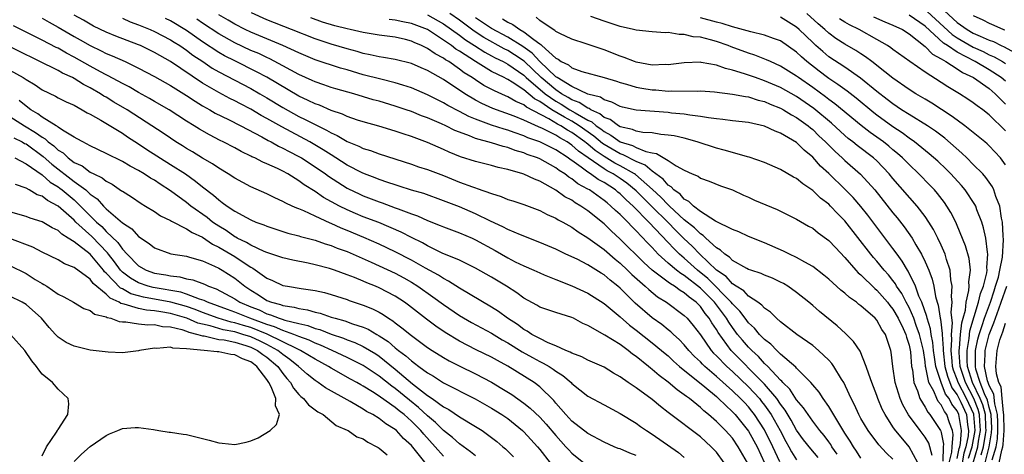
# Model space of a CAD drawing. Units: inches. Extents: x 2592000 to 2595000, y 1484683 to 1485000.
# Drawn here: x 2592546 to 2592669, y 1484766 to 1484820 of the extents above; entities that cross this region are included whole.
import ezdxf

# ---------------------------------------------------------------- set-up
doc = ezdxf.new("R2010")
doc.units = ezdxf.units.IN
doc.header["$MEASUREMENT"] = 0
doc.layers.add('LD25921482_2ft', color=182, linetype='Continuous')

msp = doc.modelspace()

# ---------------------------------------------------------------- linework, layer by layer
at = {"layer": 'LD25921482_2ft'}
for points, elevation in [([(2592660.33, 1484822.33), (2592663, 1484819.88), (2592664.23, 1484819), (2592665, 1484818.55), (2592665.85, 1484818.15), (2592667, 1484817.67), (2592667.5, 1484817.5), (2592668.47, 1484817), (2592668.85, 1484816.85), (2592670.14, 1484816.14)], 11480), ([(2592549, 1484820.43), (2592549.9, 1484819.9), (2592551, 1484819.3), (2592553, 1484818.13), (2592553.73, 1484817.73), (2592555, 1484816.99), (2592556.35, 1484816.35), (2592557, 1484816.01), (2592557.72, 1484815.72), (2592559.35, 1484815), (2592561, 1484814.2), (2592563, 1484813.13), (2592565, 1484812), (2592567, 1484810.76), (2592568.05, 1484810.05), (2592569, 1484809.49), (2592569.88, 1484809), (2592570.58, 1484808.58), (2592572.22, 1484807.78), (2592573.76, 1484807), (2592576.36, 1484805.64), (2592577.18, 1484805.18), (2592577.54, 1484805), (2592578.46, 1484804.46), (2592579, 1484804.23), (2592579.79, 1484803.79), (2592581, 1484803.19), (2592581.32, 1484803), (2592583, 1484801.9), (2592584.3, 1484801), (2592584.7, 1484800.7), (2592587, 1484799.24), (2592587.16, 1484799.16), (2592588.5, 1484798.5), (2592589, 1484798.27), (2592591, 1484797.5), (2592591.38, 1484797.38), (2592593, 1484796.79), (2592593.36, 1484796.64), (2592595, 1484796.03), (2592595.77, 1484795.77), (2592597, 1484795.21), (2592598.59, 1484794.59), (2592599, 1484794.41), (2592601, 1484793.67), (2592602.56, 1484793), (2592603, 1484792.8), (2592605.44, 1484791.44), (2592607, 1484790.53), (2592607.95, 1484790.05), (2592609, 1484789.54), (2592610.27, 1484789), (2592611, 1484788.66), (2592611.56, 1484788.44), (2592613, 1484787.84), (2592615, 1484787.07), (2592617, 1484786.14), (2592619, 1484784.83), (2592621, 1484783.17), (2592622.16, 1484782.16), (2592623, 1484781.54), (2592625, 1484779.96), (2592626.18, 1484779), (2592626.62, 1484778.62), (2592627, 1484778.31), (2592627.66, 1484777.66), (2592628.41, 1484777), (2592631.55, 1484774.45), (2592633, 1484773.24), (2592633.27, 1484773), (2592635, 1484771.36), (2592635.34, 1484771), (2592637, 1484768.95), (2592638.08, 1484767), (2592638.99, 1484765)], 11524), ([(2592640.89, 1484765.11), (2592640.03, 1484767), (2592639, 1484769.1), (2592637.76, 1484771), (2592637.43, 1484771.43), (2592637, 1484771.95), (2592636.49, 1484772.49), (2592636.02, 1484773), (2592635, 1484773.98), (2592633, 1484775.76), (2592631.54, 1484777), (2592631.27, 1484777.27), (2592631, 1484777.56), (2592630.26, 1484778.26), (2592629.57, 1484779), (2592629, 1484779.71), (2592628.37, 1484780.37), (2592627.65, 1484781), (2592627.33, 1484781.33), (2592627, 1484781.57), (2592626.21, 1484782.21), (2592625, 1484783.06), (2592622.9, 1484784.9), (2592621, 1484786.76), (2592620.73, 1484787), (2592619.75, 1484787.75), (2592619, 1484788.43), (2592618.64, 1484788.64), (2592617, 1484789.67), (2592615.64, 1484790.36), (2592614.25, 1484791), (2592613, 1484791.61), (2592611, 1484792.47), (2592608.59, 1484793.41), (2592607, 1484794.08), (2592606.41, 1484794.41), (2592604.88, 1484795.12), (2592603, 1484796.04), (2592601, 1484796.88), (2592599, 1484797.66), (2592596.54, 1484798.54), (2592595, 1484798.99), (2592593.48, 1484799.48), (2592593, 1484799.62), (2592592.09, 1484799.91), (2592591, 1484800.29), (2592590.5, 1484800.5), (2592589.17, 1484801), (2592588.86, 1484801.14), (2592587, 1484802.11), (2592585.61, 1484803), (2592585, 1484803.38), (2592584.02, 1484804.02), (2592582.35, 1484805), (2592578.85, 1484806.85), (2592577, 1484807.92), (2592576.3, 1484808.3), (2592575, 1484809.07), (2592573.72, 1484809.72), (2592573, 1484810.1), (2592572.39, 1484810.4), (2592571, 1484811.15), (2592569, 1484812.33), (2592565, 1484815.01), (2592563, 1484816.15), (2592561.25, 1484817), (2592561, 1484817.1), (2592558.17, 1484818.17), (2592557, 1484818.66), (2592555.42, 1484819.42), (2592555, 1484819.65), (2592554.15, 1484820.15), (2592553, 1484820.8)], 11522), ([(2592559, 1484820.4), (2592559.97, 1484819.97), (2592561, 1484819.59), (2592561.41, 1484819.41), (2592562.45, 1484819), (2592563, 1484818.76), (2592565, 1484817.73), (2592565.44, 1484817.44), (2592566.16, 1484817), (2592567, 1484816.42), (2592567.79, 1484815.79), (2592569.01, 1484815), (2592570.2, 1484814.2), (2592571, 1484813.74), (2592573, 1484812.67), (2592575, 1484811.63), (2592576.13, 1484811), (2592577, 1484810.5), (2592579, 1484809.29), (2592581, 1484808.17), (2592581.79, 1484807.79), (2592583, 1484807.16), (2592584.45, 1484806.45), (2592585, 1484806.12), (2592585.78, 1484805.78), (2592587, 1484805.05), (2592588.46, 1484804.46), (2592589, 1484804.18), (2592589.91, 1484803.91), (2592591, 1484803.5), (2592595, 1484802.21), (2592595.9, 1484801.9), (2592597, 1484801.55), (2592599, 1484800.79), (2592601, 1484799.98), (2592602.62, 1484799.38), (2592603, 1484799.25), (2592603.2, 1484799.2), (2592605, 1484798.54), (2592606.18, 1484798.18), (2592607, 1484797.83), (2592607.64, 1484797.64), (2592609, 1484797.18), (2592611, 1484796.43), (2592611.93, 1484795.93), (2592613, 1484795.47), (2592613.29, 1484795.29), (2592613.86, 1484795), (2592615, 1484794.37), (2592615.78, 1484793.78), (2592617, 1484793.05), (2592619, 1484791.57), (2592620.37, 1484790.37), (2592621, 1484789.87), (2592621.93, 1484789), (2592622.46, 1484788.46), (2592624.14, 1484787), (2592624.58, 1484786.58), (2592625.68, 1484785.68), (2592626.8, 1484785), (2592629, 1484783.36), (2592629.35, 1484783), (2592630.11, 1484782.11), (2592631, 1484780.93), (2592632.33, 1484779), (2592632.64, 1484778.64), (2592633, 1484778.31), (2592634.29, 1484777), (2592635, 1484776.37), (2592637, 1484774.45), (2592638.35, 1484773), (2592638.64, 1484772.64), (2592639, 1484772.18), (2592639.84, 1484771), (2592640.94, 1484769), (2592641.65, 1484767.65), (2592642.02, 1484767), (2592642.36, 1484766.36), (2592643, 1484765.37)], 11520), ([(2592645.67, 1484765.67), (2592644.75, 1484766.75), (2592643.87, 1484767.87), (2592643, 1484769.04), (2592642.31, 1484770.31), (2592641.56, 1484771.56), (2592641, 1484772.28), (2592640.51, 1484773), (2592639, 1484774.78), (2592638.79, 1484775), (2592634.86, 1484779), (2592633.22, 1484781.22), (2592633, 1484781.6), (2592632.44, 1484782.44), (2592632.12, 1484783), (2592631.61, 1484783.61), (2592631, 1484784.47), (2592630.48, 1484785), (2592629.62, 1484785.62), (2592629, 1484786.18), (2592628.47, 1484786.47), (2592627.78, 1484787), (2592627.28, 1484787.28), (2592627, 1484787.51), (2592625, 1484789), (2592623.95, 1484789.95), (2592621, 1484792.88), (2592619.9, 1484793.9), (2592619, 1484794.76), (2592617, 1484796.39), (2592616.12, 1484797), (2592615.41, 1484797.41), (2592615, 1484797.71), (2592614.14, 1484798.14), (2592613, 1484798.97), (2592611, 1484800.1), (2592610.33, 1484800.33), (2592609, 1484800.96), (2592608.87, 1484801), (2592607, 1484801.53), (2592605.81, 1484801.81), (2592605, 1484802.04), (2592603, 1484802.53), (2592601.13, 1484803.13), (2592599.71, 1484803.71), (2592599, 1484804.05), (2592597, 1484804.91), (2592595, 1484805.65), (2592593.99, 1484805.99), (2592593, 1484806.34), (2592590.95, 1484806.95), (2592589, 1484807.48), (2592588.3, 1484807.7), (2592587, 1484808.15), (2592586.43, 1484808.43), (2592585, 1484808.9), (2592583.55, 1484809.55), (2592583, 1484809.73), (2592582.16, 1484810.16), (2592581, 1484810.7), (2592577, 1484813.06), (2592575.73, 1484813.73), (2592573, 1484815.08), (2592571.73, 1484815.73), (2592571, 1484816.15), (2592569, 1484817.46), (2592567, 1484818.89), (2592565, 1484820.08), (2592564.37, 1484820.37)], 11518), ([(2592651, 1484765.55), (2592650.44, 1484766.44), (2592650.08, 1484767), (2592649.67, 1484767.67), (2592649, 1484768.7), (2592648.5, 1484769.5), (2592647, 1484772.01), (2592646.29, 1484773), (2592645.79, 1484773.79), (2592645, 1484774.69), (2592644.75, 1484775), (2592643, 1484776.79), (2592642.91, 1484776.91), (2592641, 1484778.54), (2592640.52, 1484779), (2592639.78, 1484779.78), (2592639, 1484780.35), (2592638.37, 1484781), (2592637.76, 1484781.76), (2592637, 1484782.43), (2592636.57, 1484783), (2592635.91, 1484783.91), (2592635, 1484784.79), (2592634.85, 1484785), (2592631.95, 1484787.95), (2592630.65, 1484789), (2592629, 1484790.49), (2592628.4, 1484791), (2592627.69, 1484791.69), (2592627, 1484792.46), (2592624.59, 1484795), (2592622.62, 1484797), (2592621.76, 1484797.76), (2592621, 1484798.53), (2592620.73, 1484798.73), (2592620.42, 1484799), (2592619, 1484799.91), (2592618.29, 1484800.29), (2592617.32, 1484801), (2592617, 1484801.2), (2592616.15, 1484801.85), (2592615, 1484802.67), (2592614.8, 1484802.8), (2592614.55, 1484803), (2592613, 1484804.02), (2592611, 1484805), (2592609.51, 1484805.51), (2592609, 1484805.75), (2592607.82, 1484806.18), (2592607, 1484806.46), (2592606.57, 1484806.57), (2592605, 1484807.09), (2592603, 1484807.83), (2592602.17, 1484808.17), (2592601, 1484808.79), (2592599.53, 1484809.53), (2592599, 1484809.85), (2592597.25, 1484810.75), (2592597, 1484810.87), (2592595, 1484811.75), (2592593.95, 1484812.05), (2592593, 1484812.36), (2592591.21, 1484812.79), (2592589, 1484813.37), (2592587, 1484813.96), (2592586.18, 1484814.18), (2592583, 1484815.24), (2592581, 1484816.08), (2592579, 1484817.02), (2592575, 1484818.67), (2592574.29, 1484819), (2592573, 1484819.67), (2592572.17, 1484820.17), (2592571, 1484820.82)], 11514), ([(2592655, 1484765.44), (2592654.2, 1484766.2), (2592653.24, 1484767.24), (2592651.89, 1484769), (2592651, 1484770.51), (2592650.73, 1484771), (2592650.2, 1484772.2), (2592649.78, 1484773), (2592649.56, 1484773.56), (2592648.86, 1484775), (2592648.59, 1484775.41), (2592647.63, 1484777), (2592647.37, 1484777.37), (2592647, 1484777.77), (2592645.73, 1484779), (2592645, 1484779.61), (2592643.04, 1484781), (2592641, 1484782.57), (2592640.5, 1484783), (2592639.75, 1484783.75), (2592639, 1484784.25), (2592638.66, 1484784.66), (2592638.18, 1484785), (2592637, 1484785.78), (2592636.42, 1484786.42), (2592635.47, 1484787), (2592635, 1484787.31), (2592634.2, 1484788.2), (2592633, 1484789.02), (2592630.92, 1484791), (2592629.98, 1484791.98), (2592628.96, 1484792.96), (2592627.95, 1484793.95), (2592626.94, 1484795), (2592625, 1484796.9), (2592623, 1484798.91), (2592621.85, 1484799.85), (2592621, 1484800.44), (2592620.15, 1484801), (2592619.4, 1484801.4), (2592619, 1484801.65), (2592617.02, 1484803.02), (2592615.84, 1484803.84), (2592615, 1484804.6), (2592614.41, 1484805), (2592613.49, 1484805.49), (2592613, 1484805.81), (2592611.35, 1484806.65), (2592610.86, 1484806.86), (2592609, 1484807.71), (2592607.81, 1484808.19), (2592605.15, 1484809.15), (2592603.77, 1484809.77), (2592603, 1484810.2), (2592601.65, 1484811), (2592599, 1484812.76), (2592597, 1484813.9), (2592596.22, 1484814.22), (2592595, 1484814.77), (2592593, 1484815.27), (2592591.52, 1484815.52), (2592591, 1484815.59), (2592589.86, 1484815.86), (2592589, 1484816.01), (2592588.24, 1484816.24), (2592587, 1484816.58), (2592585, 1484817.18), (2592583, 1484817.83), (2592580.08, 1484819), (2592577, 1484820.2), (2592575.07, 1484821.07)], 11512), ([(2592658.09, 1484765), (2592657, 1484766.97), (2592655.17, 1484769.17), (2592655, 1484769.46), (2592654.01, 1484771), (2592653.67, 1484771.67), (2592653.12, 1484773), (2592653, 1484773.36), (2592652.36, 1484775), (2592651.98, 1484776.02), (2592651.67, 1484777), (2592650.89, 1484778.89), (2592650.1, 1484780.1), (2592649.09, 1484781.09), (2592648.05, 1484782.05), (2592645.86, 1484783.86), (2592645, 1484784.61), (2592644.53, 1484785), (2592643, 1484786.2), (2592641.89, 1484787), (2592641.34, 1484787.34), (2592641, 1484787.51), (2592639.99, 1484787.99), (2592639, 1484788.38), (2592638.59, 1484788.59), (2592637.29, 1484789), (2592637, 1484789.1), (2592636.79, 1484789.21), (2592635, 1484790.22), (2592634.62, 1484790.62), (2592634.04, 1484791), (2592633.5, 1484791.5), (2592633, 1484791.79), (2592631.68, 1484793), (2592631.34, 1484793.34), (2592631, 1484793.52), (2592630.27, 1484794.27), (2592629, 1484795.29), (2592627.16, 1484797), (2592627.08, 1484797.08), (2592627, 1484797.14), (2592626.1, 1484798.1), (2592625.05, 1484799.05), (2592622.91, 1484800.91), (2592622.78, 1484801), (2592621, 1484802.01), (2592620.36, 1484802.36), (2592619, 1484803.18), (2592617.91, 1484803.91), (2592617, 1484804.7), (2592616.82, 1484804.82), (2592616.62, 1484805), (2592615, 1484806.16), (2592614.45, 1484806.45), (2592613.62, 1484807), (2592613.22, 1484807.22), (2592612.13, 1484807.87), (2592609.33, 1484809.33), (2592609, 1484809.62), (2592608.01, 1484810.01), (2592607, 1484810.62), (2592606.73, 1484810.73), (2592605.34, 1484811.34), (2592604.04, 1484812.04), (2592603, 1484812.71), (2592602.58, 1484813), (2592601.6, 1484813.6), (2592601, 1484814.07), (2592599.65, 1484815), (2592599.24, 1484815.24), (2592599, 1484815.43), (2592597.96, 1484815.96), (2592597, 1484816.65), (2592596.25, 1484817), (2592595.37, 1484817.37), (2592595, 1484817.55), (2592594.26, 1484817.74), (2592593, 1484818.03), (2592591, 1484818.29), (2592589, 1484818.61), (2592587.39, 1484819), (2592587, 1484819.08), (2592585.46, 1484819.46), (2592583.92, 1484819.92), (2592582.46, 1484820.46)], 11510), ([(2592597, 1484820.84), (2592599, 1484819.71), (2592600.02, 1484819), (2592601, 1484818.29), (2592601.73, 1484817.73), (2592602.88, 1484817), (2592604.16, 1484816.16), (2592605, 1484815.73), (2592605.46, 1484815.46), (2592606.43, 1484815), (2592607, 1484814.69), (2592609, 1484813.3), (2592609.32, 1484813), (2592611.67, 1484811), (2592613, 1484810.05), (2592613.68, 1484809.68), (2592614.74, 1484809), (2592615.4, 1484808.6), (2592617, 1484807.69), (2592617.48, 1484807.48), (2592618.02, 1484807), (2592618.6, 1484806.6), (2592619, 1484806.27), (2592619.85, 1484805.85), (2592621, 1484804.99), (2592622.53, 1484804.53), (2592623, 1484804.29), (2592624.22, 1484803.78), (2592625, 1484803.62), (2592625.53, 1484803.53), (2592627, 1484802.66), (2592627.99, 1484802.01), (2592629, 1484801.46), (2592630, 1484801), (2592630.71, 1484800.71), (2592631, 1484800.47), (2592632.1, 1484800.1), (2592633.53, 1484799.53), (2592635, 1484799), (2592636.36, 1484798.36), (2592637, 1484798.09), (2592637.74, 1484797.74), (2592640.56, 1484796.56), (2592643, 1484795.35), (2592644.49, 1484794.49), (2592645, 1484794.22), (2592645.67, 1484793.67), (2592647, 1484792.72), (2592647.82, 1484791.82), (2592649, 1484790.6), (2592650.38, 1484789), (2592650.68, 1484788.68), (2592651, 1484788.41), (2592652.72, 1484786.72), (2592653, 1484786.51), (2592654.31, 1484785), (2592654.61, 1484784.61), (2592655, 1484784.16), (2592655.66, 1484783), (2592656.28, 1484781.72), (2592656.6, 1484781), (2592656.67, 1484780.67), (2592657, 1484779.64), (2592657.17, 1484778.83), (2592657.31, 1484777), (2592657.41, 1484776.59), (2592657.61, 1484775), (2592658.04, 1484773.96), (2592658.35, 1484773), (2592659, 1484771.93), (2592659.32, 1484771.32), (2592659.6, 1484771), (2592660.92, 1484769), (2592660.95, 1484768.95), (2592661, 1484768.76), (2592661.3, 1484767.3), (2592661.27, 1484767), (2592661.2, 1484765.2)], 11506), ([(2592662.01, 1484765), (2592662.33, 1484766.33), (2592662.36, 1484767), (2592662.51, 1484768.51), (2592662.41, 1484769), (2592662.04, 1484769.96), (2592661.72, 1484771), (2592661.4, 1484771.4), (2592661, 1484772.23), (2592660.64, 1484772.64), (2592660.45, 1484773), (2592660.07, 1484773.93), (2592659.48, 1484775), (2592659.11, 1484776.89), (2592659.07, 1484777), (2592659, 1484777.59), (2592658.78, 1484779), (2592658.31, 1484781), (2592657.89, 1484782.11), (2592657.59, 1484783), (2592657, 1484784.34), (2592656.64, 1484785), (2592656.09, 1484786.09), (2592655.45, 1484787), (2592655.3, 1484787.3), (2592655, 1484787.7), (2592654.42, 1484788.42), (2592653.91, 1484789), (2592653, 1484790.13), (2592652.58, 1484790.59), (2592652.25, 1484791), (2592649, 1484795.14), (2592648.07, 1484796.07), (2592647.21, 1484797), (2592647, 1484797.21), (2592645.98, 1484797.98), (2592645, 1484798.94), (2592643.75, 1484799.75), (2592643, 1484800.42), (2592642.6, 1484800.6), (2592641, 1484801.56), (2592639, 1484802.43), (2592637.08, 1484803.08), (2592636.88, 1484803.12), (2592635, 1484803.65), (2592633.97, 1484803.97), (2592633, 1484804.2), (2592630.61, 1484805), (2592629, 1484805.44), (2592627.73, 1484805.73), (2592627, 1484805.84), (2592626.09, 1484805.91), (2592625, 1484806.11), (2592623.82, 1484806.18), (2592623, 1484806.34), (2592622.54, 1484806.54), (2592621, 1484806.88), (2592620.79, 1484807), (2592619.78, 1484807.78), (2592619, 1484808.05), (2592618.5, 1484808.5), (2592617.35, 1484809), (2592617.15, 1484809.15), (2592617, 1484809.18), (2592615.92, 1484809.92), (2592615, 1484810.25), (2592614.54, 1484810.54), (2592613.71, 1484811), (2592613, 1484811.47), (2592611.18, 1484813), (2592609.04, 1484815.04), (2592607.86, 1484815.86), (2592607, 1484816.38), (2592606.58, 1484816.58), (2592604.02, 1484818.02), (2592602.81, 1484818.81), (2592601, 1484820.15), (2592599.8, 1484821)], 11504), ([(2592663, 1484765.52), (2592663.24, 1484766.76), (2592663.32, 1484767), (2592663.39, 1484767.39), (2592663.52, 1484769), (2592663.23, 1484770.77), (2592663.21, 1484771), (2592663, 1484771.45), (2592662.31, 1484772.31), (2592661.98, 1484773), (2592661.56, 1484773.56), (2592661, 1484775), (2592660.34, 1484777), (2592660.16, 1484778.16), (2592660.06, 1484779), (2592659.97, 1484779.98), (2592659.77, 1484781), (2592659.69, 1484781.69), (2592659.25, 1484783), (2592659.22, 1484783.22), (2592658.58, 1484785), (2592658.23, 1484785.77), (2592657.8, 1484787), (2592656.88, 1484788.88), (2592656.79, 1484789), (2592656.14, 1484790.14), (2592655.5, 1484791), (2592655, 1484791.7), (2592651.85, 1484795.86), (2592651, 1484796.93), (2592650.04, 1484798.04), (2592649.06, 1484799.06), (2592647, 1484801.06), (2592645.98, 1484801.98), (2592645, 1484803.1), (2592643.95, 1484803.95), (2592643, 1484804.92), (2592641, 1484806.08), (2592640.32, 1484806.32), (2592639, 1484806.94), (2592637, 1484807.4), (2592635, 1484807.63), (2592633.79, 1484807.79), (2592633, 1484807.86), (2592632.03, 1484807.97), (2592631, 1484808.17), (2592629.69, 1484808.31), (2592629, 1484808.44), (2592627.42, 1484808.58), (2592627, 1484808.64), (2592623, 1484808.95), (2592621.32, 1484809.32), (2592621, 1484809.4), (2592619.96, 1484809.96), (2592619, 1484810.22), (2592618.55, 1484810.55), (2592617, 1484810.95), (2592615, 1484811.89), (2592613.15, 1484813), (2592613.07, 1484813.07), (2592613, 1484813.1), (2592611, 1484815), (2592610.06, 1484816.06), (2592608.89, 1484816.89), (2592607, 1484818.05), (2592605, 1484819.13), (2592603, 1484820.46)], 11502), ([(2592606.34, 1484820.34), (2592607, 1484819.9), (2592607.64, 1484819.64), (2592608.52, 1484819), (2592609, 1484818.73), (2592610.26, 1484817.74), (2592611, 1484817.22), (2592611.14, 1484817.14), (2592611.27, 1484817), (2592613, 1484815.41), (2592613.29, 1484815.29), (2592613.66, 1484815), (2592614.58, 1484814.58), (2592615, 1484814.21), (2592616.25, 1484813.75), (2592619, 1484813.01), (2592620.56, 1484812.56), (2592621, 1484812.41), (2592621.81, 1484812.19), (2592623, 1484811.83), (2592623.7, 1484811.7), (2592625, 1484811.48), (2592625.46, 1484811.46), (2592627, 1484811.33), (2592627.36, 1484811.36), (2592630.67, 1484811.33), (2592631, 1484811.35), (2592632.76, 1484811.24), (2592635, 1484810.96), (2592636.63, 1484810.63), (2592637, 1484810.59), (2592638.2, 1484810.2), (2592639, 1484810.02), (2592639.7, 1484809.7), (2592641, 1484809.2), (2592641.37, 1484809), (2592642.37, 1484808.37), (2592643, 1484808.04), (2592644.42, 1484807), (2592644.73, 1484806.73), (2592645, 1484806.52), (2592645.76, 1484805.76), (2592646.59, 1484805), (2592647.78, 1484803.78), (2592648.67, 1484803), (2592649, 1484802.68), (2592650.97, 1484800.97), (2592652.73, 1484799), (2592655, 1484796.16), (2592655.53, 1484795.53), (2592656.41, 1484794.41), (2592657.37, 1484793), (2592657.85, 1484792.15), (2592658.55, 1484791), (2592659, 1484790.06), (2592659.45, 1484789), (2592659.89, 1484787.89), (2592660.08, 1484787), (2592660.3, 1484785.7), (2592660.51, 1484785), (2592660.64, 1484784.64), (2592660.87, 1484783), (2592660.9, 1484782.9), (2592661.12, 1484781.12), (2592661.11, 1484781), (2592661.25, 1484779.25), (2592661.23, 1484779), (2592661.47, 1484777), (2592661.77, 1484775.77), (2592662.34, 1484774.34), (2592663, 1484773.45), (2592663.44, 1484772.56), (2592664.15, 1484771), (2592664.28, 1484769.72), (2592664.4, 1484769), (2592664.35, 1484768.35), (2592664.08, 1484767), (2592663.82, 1484766.18), (2592663.6, 1484765)], 11500), ([(2592664.41, 1484765.59), (2592664.85, 1484767), (2592665.22, 1484769), (2592665.07, 1484771), (2592665.06, 1484771.06), (2592664.15, 1484773), (2592663.13, 1484775), (2592663, 1484775.39), (2592662.55, 1484776.55), (2592662.43, 1484777), (2592662.36, 1484777.64), (2592662.24, 1484779), (2592662.34, 1484780.34), (2592662.28, 1484781), (2592662.43, 1484782.43), (2592662.26, 1484783.74), (2592662.39, 1484785), (2592662.3, 1484785.7), (2592662.37, 1484787), (2592662.2, 1484787.8), (2592662.11, 1484789), (2592661.67, 1484790.33), (2592661.48, 1484791), (2592661, 1484792.12), (2592660.59, 1484793), (2592660.06, 1484794.06), (2592659.47, 1484795), (2592659, 1484795.7), (2592658.01, 1484797), (2592655, 1484800.43), (2592654.54, 1484801), (2592653, 1484802.62), (2592652.59, 1484803), (2592650.55, 1484804.55), (2592650.01, 1484805), (2592649.43, 1484805.43), (2592649, 1484805.79), (2592647.32, 1484807.32), (2592645.14, 1484809.14), (2592643, 1484810.63), (2592641, 1484811.76), (2592639, 1484812.62), (2592637.86, 1484813), (2592636.52, 1484813.48), (2592635, 1484813.94), (2592634.13, 1484814.13), (2592633, 1484814.54), (2592631.1, 1484814.9), (2592631, 1484814.91), (2592629, 1484814.85), (2592627, 1484814.6), (2592626.62, 1484814.62), (2592625, 1484814.57), (2592623, 1484814.93), (2592622.78, 1484815), (2592621.51, 1484815.51), (2592621, 1484815.68), (2592619, 1484816.48), (2592616.77, 1484817.23), (2592615, 1484817.78), (2592613.5, 1484818.5), (2592613, 1484818.76), (2592612.89, 1484818.89), (2592612.67, 1484819), (2592611, 1484820.11), (2592610.53, 1484820.53)], 11498), ([(2592664.99, 1484765), (2592665.57, 1484767), (2592665.67, 1484767.67), (2592665.9, 1484769), (2592665.82, 1484770.18), (2592665.79, 1484771), (2592665.63, 1484771.63), (2592665.07, 1484773), (2592664.02, 1484775), (2592663.38, 1484777), (2592663.24, 1484778.76), (2592663.24, 1484779), (2592663.3, 1484779.3), (2592663.43, 1484781), (2592663.57, 1484782.43), (2592663.74, 1484783), (2592664.02, 1484784.02), (2592664.11, 1484785), (2592664.46, 1484786.46), (2592664.49, 1484787), (2592664.46, 1484787.54), (2592664.65, 1484789), (2592664.47, 1484790.47), (2592664.03, 1484792.03), (2592663, 1484794.57), (2592662.81, 1484795), (2592662.21, 1484796.21), (2592661.72, 1484797), (2592661.42, 1484797.42), (2592660.56, 1484798.56), (2592660.17, 1484799), (2592659.6, 1484799.6), (2592658.23, 1484801), (2592657, 1484802.16), (2592656.19, 1484803), (2592655.56, 1484803.56), (2592655, 1484804.01), (2592654.47, 1484804.47), (2592653.81, 1484805), (2592653, 1484805.59), (2592652.17, 1484806.17), (2592651.05, 1484807.05), (2592647.75, 1484809.75), (2592647, 1484810.27), (2592646.6, 1484810.6), (2592645, 1484811.76), (2592643.24, 1484813), (2592643, 1484813.19), (2592641, 1484814.45), (2592639.73, 1484815), (2592639.24, 1484815.24), (2592637.8, 1484815.8), (2592637, 1484816.04), (2592634.84, 1484816.84), (2592634.45, 1484817), (2592633, 1484817.51), (2592632.27, 1484817.73), (2592631, 1484818.04), (2592630.1, 1484818.1), (2592629, 1484818.39), (2592628.37, 1484818.37), (2592627, 1484818.62), (2592626.6, 1484818.6), (2592625, 1484818.72), (2592623, 1484818.91), (2592622.66, 1484819), (2592621, 1484819.36), (2592619, 1484820.02), (2592617.37, 1484820.63)], 11496), ([(2592665.99, 1484765.99), (2592666.28, 1484767), (2592666.51, 1484768.51), (2592666.59, 1484769), (2592666.56, 1484769.44), (2592666.51, 1484771), (2592666.21, 1484772.21), (2592665.88, 1484773), (2592664.91, 1484775), (2592664.3, 1484777), (2592664.24, 1484777.76), (2592664.23, 1484779), (2592664.5, 1484780.5), (2592664.58, 1484781.42), (2592665.67, 1484785), (2592665.91, 1484786.09), (2592666.27, 1484787), (2592666.68, 1484788.68), (2592666.72, 1484789), (2592666.68, 1484789.32), (2592666.83, 1484791), (2592666.77, 1484791.23), (2592666.56, 1484793), (2592666.29, 1484794.29), (2592666.05, 1484795), (2592665.46, 1484796.54), (2592665.3, 1484797), (2592665.2, 1484797.2), (2592664, 1484799), (2592663.54, 1484799.54), (2592662.21, 1484801), (2592661.61, 1484801.61), (2592660.58, 1484802.58), (2592659.52, 1484803.52), (2592657.68, 1484805), (2592657, 1484805.47), (2592656.13, 1484806.13), (2592655, 1484806.86), (2592653, 1484808.33), (2592652.62, 1484808.62), (2592650.43, 1484810.43), (2592649.31, 1484811.31), (2592649, 1484811.51), (2592648.14, 1484812.14), (2592647, 1484812.88), (2592646.83, 1484813), (2592645.79, 1484813.79), (2592644.28, 1484815), (2592643.59, 1484815.59), (2592643, 1484816.18), (2592641, 1484817.57), (2592640.12, 1484817.88), (2592639, 1484818.31), (2592637.31, 1484818.69), (2592636.84, 1484818.84), (2592635, 1484819.32), (2592633.74, 1484819.74), (2592633, 1484819.91), (2592631, 1484820.45)], 11494), ([(2592666.48, 1484765), (2592667, 1484767), (2592667.29, 1484768.71), (2592667.31, 1484769.31), (2592667.24, 1484771), (2592667, 1484771.9), (2592666.78, 1484772.78), (2592666.41, 1484773.59), (2592665.88, 1484775), (2592665.34, 1484776.66), (2592665.26, 1484777), (2592665.28, 1484777.28), (2592665.27, 1484779), (2592665.58, 1484780.42), (2592665.73, 1484781), (2592666.11, 1484782.11), (2592666.38, 1484783), (2592667.13, 1484785), (2592667.59, 1484786.41), (2592667.79, 1484787), (2592668.13, 1484788.13), (2592668.32, 1484789), (2592668.64, 1484790.64), (2592668.78, 1484792.78), (2592668.72, 1484793.28), (2592668.63, 1484795), (2592668.52, 1484795.48), (2592668.29, 1484797), (2592667.83, 1484798.17), (2592667.57, 1484799), (2592667.4, 1484799.4), (2592667, 1484799.98), (2592666.57, 1484800.57), (2592666.18, 1484801), (2592665, 1484802.19), (2592664.2, 1484803), (2592663.59, 1484803.59), (2592661.44, 1484805.44), (2592660.31, 1484806.31), (2592659.29, 1484807), (2592657, 1484808.41), (2592656.08, 1484809), (2592655, 1484809.72), (2592654.29, 1484810.29), (2592653, 1484811.27), (2592650.95, 1484812.95), (2592649, 1484814.29), (2592647, 1484815.61), (2592646.24, 1484816.24), (2592645.39, 1484817), (2592645, 1484817.36), (2592643.31, 1484819), (2592643, 1484819.28), (2592641, 1484820.55)], 11492), ([(2592669, 1484802.14), (2592668.38, 1484803), (2592667, 1484804.5), (2592666.74, 1484804.75), (2592666.44, 1484805), (2592663.94, 1484807), (2592663, 1484807.69), (2592662.26, 1484808.26), (2592659.82, 1484809.82), (2592659, 1484810.3), (2592657.83, 1484811), (2592657, 1484811.54), (2592655, 1484812.93), (2592653, 1484814.5), (2592652.73, 1484814.73), (2592652.35, 1484815), (2592651.59, 1484815.59), (2592651, 1484815.96), (2592650.38, 1484816.38), (2592649, 1484817.18), (2592647.89, 1484817.89), (2592647, 1484818.53), (2592646.49, 1484819), (2592645.69, 1484819.69), (2592644.25, 1484821)], 11490), ([(2592669, 1484806.38), (2592667, 1484808.36), (2592666.18, 1484809), (2592665.49, 1484809.49), (2592665, 1484809.88), (2592664.33, 1484810.33), (2592663.3, 1484811), (2592661.85, 1484811.85), (2592661, 1484812.41), (2592659, 1484813.67), (2592657.1, 1484815), (2592655, 1484816.52), (2592654.73, 1484816.73), (2592654.32, 1484817), (2592653, 1484817.76), (2592650.79, 1484819), (2592649.6, 1484819.6), (2592649, 1484819.93), (2592648.34, 1484820.34)], 11488), ([(2592652.59, 1484820.59), (2592653.97, 1484819.97), (2592655, 1484819.55), (2592656.17, 1484819), (2592657, 1484818.47), (2592659, 1484816.88), (2592659.93, 1484815.93), (2592661, 1484815.36), (2592661.6, 1484815), (2592663, 1484814.09), (2592663.64, 1484813.64), (2592665.03, 1484813), (2592667, 1484811.65), (2592667.74, 1484811), (2592668.34, 1484810.34), (2592669, 1484809.71)], 11486), ([(2592669, 1484812.55), (2592668.49, 1484813), (2592667, 1484813.99), (2592665.23, 1484815), (2592663, 1484816.18), (2592661.79, 1484817), (2592661.31, 1484817.31), (2592659, 1484819.4), (2592657, 1484820.8)], 11484), ([(2592659.24, 1484821.24), (2592662.37, 1484818.37), (2592663, 1484817.97), (2592665, 1484816.8), (2592666.24, 1484816.24), (2592667, 1484815.86), (2592667.61, 1484815.61), (2592668.64, 1484815), (2592669, 1484814.77)], 11482), ([(2592665, 1484820.73), (2592666.21, 1484820.21), (2592667, 1484819.79), (2592667.56, 1484819.56), (2592668.76, 1484819), (2592668.94, 1484818.94)], 11478), ([(2592636.89, 1484765), (2592635.73, 1484767), (2592635, 1484768.05), (2592634.15, 1484769), (2592633, 1484770.16), (2592632.03, 1484771), (2592631.45, 1484771.45), (2592631, 1484771.88), (2592629.63, 1484773), (2592629.26, 1484773.26), (2592629, 1484773.48), (2592628.1, 1484774.1), (2592627, 1484775.04), (2592625.87, 1484775.87), (2592625, 1484776.64), (2592624.79, 1484776.79), (2592624.55, 1484777), (2592623, 1484778.25), (2592622.55, 1484778.55), (2592622.01, 1484779), (2592621, 1484779.73), (2592619.09, 1484780.91), (2592617, 1484782.09), (2592616.36, 1484782.36), (2592615.21, 1484783), (2592615, 1484783.1), (2592613, 1484783.72), (2592611, 1484784.37), (2592610.62, 1484784.62), (2592609, 1484785.5), (2592608.16, 1484786.16), (2592606.84, 1484787), (2592605, 1484788.13), (2592603, 1484789.27), (2592601, 1484790.23), (2592598.86, 1484791.14), (2592597, 1484792.04), (2592596.4, 1484792.4), (2592595, 1484793.08), (2592593.75, 1484793.75), (2592590.93, 1484794.93), (2592589, 1484795.66), (2592588.06, 1484796.06), (2592587, 1484796.52), (2592586.04, 1484797), (2592584.07, 1484798.07), (2592583, 1484798.8), (2592581.65, 1484799.65), (2592581, 1484800.14), (2592579.6, 1484801), (2592579, 1484801.33), (2592578.33, 1484801.67), (2592577, 1484802.27), (2592576.48, 1484802.48), (2592575.49, 1484803), (2592575.14, 1484803.14), (2592575, 1484803.23), (2592573.8, 1484803.8), (2592573, 1484804.24), (2592571.56, 1484805), (2592571.18, 1484805.18), (2592569.86, 1484805.86), (2592568.59, 1484806.59), (2592567.96, 1484807), (2592567, 1484807.59), (2592564.82, 1484809), (2592563, 1484810.03), (2592562.39, 1484810.39), (2592561, 1484811.14), (2592559.84, 1484811.84), (2592559, 1484812.27), (2592557.24, 1484813.24), (2592557, 1484813.34), (2592556.27, 1484813.72), (2592555, 1484814.42), (2592553, 1484815.57), (2592552.05, 1484816.05), (2592551, 1484816.66), (2592550.76, 1484816.76), (2592549, 1484817.69), (2592548.11, 1484818.11), (2592545.45, 1484819.45)], 11526), ([(2592648.05, 1484766.05), (2592647.4, 1484767), (2592647.26, 1484767.26), (2592647, 1484767.62), (2592646.41, 1484768.41), (2592645.9, 1484769), (2592645, 1484770.18), (2592644.42, 1484771), (2592643.86, 1484771.86), (2592643, 1484772.83), (2592642.16, 1484774.15), (2592641.29, 1484775), (2592641.17, 1484775.17), (2592641, 1484775.3), (2592639.39, 1484777), (2592639, 1484777.37), (2592638.24, 1484778.24), (2592637.41, 1484779), (2592637, 1484779.42), (2592636.26, 1484780.26), (2592635.64, 1484781), (2592635, 1484781.85), (2592634.53, 1484782.52), (2592634.26, 1484783), (2592632.76, 1484785), (2592631, 1484786.77), (2592629, 1484788.33), (2592628.57, 1484788.57), (2592628.04, 1484789), (2592627, 1484789.88), (2592625.75, 1484791), (2592625, 1484791.81), (2592624.41, 1484792.41), (2592623, 1484793.92), (2592622.45, 1484794.45), (2592621.95, 1484795), (2592621, 1484795.96), (2592620.44, 1484796.44), (2592619.87, 1484797), (2592619.38, 1484797.38), (2592619, 1484797.7), (2592617.18, 1484799), (2592617, 1484799.11), (2592615.76, 1484799.76), (2592615, 1484800.37), (2592614.6, 1484800.6), (2592614.1, 1484801), (2592613.43, 1484801.43), (2592613, 1484801.77), (2592611, 1484802.88), (2592610.72, 1484803), (2592609.43, 1484803.43), (2592609, 1484803.61), (2592607.92, 1484803.92), (2592607, 1484804.29), (2592606.42, 1484804.42), (2592605, 1484804.89), (2592603, 1484805.43), (2592602.24, 1484805.76), (2592601, 1484806.2), (2592600.43, 1484806.43), (2592599.28, 1484807), (2592598.77, 1484807.23), (2592597, 1484807.97), (2592596.25, 1484808.25), (2592595, 1484808.78), (2592594.37, 1484809), (2592593, 1484809.46), (2592592.34, 1484809.66), (2592591, 1484810.05), (2592590.25, 1484810.25), (2592587.83, 1484811), (2592585.61, 1484811.61), (2592585, 1484811.79), (2592584.11, 1484812.11), (2592583, 1484812.47), (2592582.64, 1484812.64), (2592581, 1484813.39), (2592579, 1484814.49), (2592577.36, 1484815.36), (2592577, 1484815.51), (2592575.99, 1484815.99), (2592575, 1484816.4), (2592573, 1484817.34), (2592571, 1484818.45), (2592569, 1484819.77), (2592568.27, 1484820.27)], 11516), ([(2592659.89, 1484765.89), (2592659.45, 1484767.45), (2592659, 1484768.18), (2592658.37, 1484769), (2592656.95, 1484770.95), (2592656.23, 1484772.23), (2592655.9, 1484773), (2592655.28, 1484775), (2592654.97, 1484777), (2592654.79, 1484778.79), (2592654.74, 1484779), (2592654.07, 1484781), (2592653.62, 1484781.62), (2592653, 1484782.75), (2592652.77, 1484783), (2592651, 1484784.56), (2592650.74, 1484784.74), (2592650.45, 1484785), (2592649.59, 1484785.59), (2592649, 1484786.15), (2592648.51, 1484786.51), (2592647, 1484787.9), (2592646.39, 1484788.39), (2592645, 1484789.45), (2592644.02, 1484789.98), (2592643, 1484790.58), (2592642.1, 1484791), (2592641.37, 1484791.37), (2592639, 1484792.39), (2592637, 1484793.18), (2592635.78, 1484793.78), (2592635, 1484794.06), (2592632.87, 1484795.13), (2592631, 1484796.33), (2592630.13, 1484797), (2592629.58, 1484797.58), (2592629, 1484797.86), (2592628.47, 1484798.47), (2592627.71, 1484799), (2592627.38, 1484799.38), (2592627, 1484799.6), (2592626.36, 1484800.36), (2592625, 1484801.33), (2592624.11, 1484802.11), (2592623, 1484802.54), (2592621.38, 1484803.38), (2592621, 1484803.49), (2592619, 1484804.67), (2592618.8, 1484804.8), (2592617.72, 1484805.72), (2592615.9, 1484807), (2592615, 1484807.56), (2592614.06, 1484808.06), (2592612.51, 1484809), (2592611, 1484810.02), (2592610.35, 1484810.35), (2592609, 1484811.49), (2592607.57, 1484812.43), (2592607, 1484812.77), (2592606.84, 1484812.84), (2592606.57, 1484813), (2592605, 1484813.78), (2592603, 1484815), (2592601, 1484816.3), (2592600.56, 1484816.56), (2592599.99, 1484817), (2592599, 1484817.69), (2592597, 1484819), (2592595, 1484819.76), (2592593.96, 1484819.96), (2592593, 1484820.17), (2592592.24, 1484820.24)], 11508), ([(2592633.98, 1484765), (2592633, 1484766.3), (2592632.34, 1484767), (2592631, 1484768.21), (2592627.15, 1484771.15), (2592627, 1484771.28), (2592626.02, 1484772.02), (2592625, 1484772.89), (2592623, 1484774.34), (2592622.02, 1484775), (2592621, 1484775.72), (2592620.18, 1484776.18), (2592619, 1484776.92), (2592617, 1484777.79), (2592616.22, 1484778.22), (2592615, 1484778.65), (2592614.79, 1484778.79), (2592614.24, 1484779), (2592613, 1484779.58), (2592612.05, 1484779.95), (2592611, 1484780.47), (2592610.01, 1484781), (2592609.41, 1484781.41), (2592609, 1484781.61), (2592608.21, 1484782.21), (2592606.99, 1484783), (2592605.86, 1484783.86), (2592605, 1484784.4), (2592601, 1484786.75), (2592599.64, 1484787.64), (2592599, 1484787.95), (2592598.37, 1484788.37), (2592596.76, 1484789.24), (2592595, 1484790.24), (2592593, 1484791.3), (2592591, 1484792.25), (2592589.09, 1484793.09), (2592587, 1484793.95), (2592586.24, 1484794.24), (2592585, 1484794.82), (2592584.87, 1484794.87), (2592583, 1484795.72), (2592581.62, 1484796.38), (2592581, 1484796.63), (2592580.72, 1484796.72), (2592580.14, 1484797), (2592579.35, 1484797.35), (2592579, 1484797.58), (2592578, 1484798), (2592577, 1484798.5), (2592575, 1484799.39), (2592573, 1484800.47), (2592572.19, 1484801), (2592571, 1484801.71), (2592570.24, 1484802.24), (2592569, 1484802.95), (2592567.74, 1484803.74), (2592567, 1484804.17), (2592566.5, 1484804.5), (2592565.67, 1484805), (2592565, 1484805.44), (2592564.08, 1484806.08), (2592562.68, 1484807), (2592560.44, 1484808.44), (2592559.59, 1484809), (2592557.95, 1484809.95), (2592557, 1484810.55), (2592556.7, 1484810.7), (2592556.27, 1484811), (2592555, 1484811.73), (2592554.15, 1484812.15), (2592553, 1484812.9), (2592552.81, 1484813), (2592551.56, 1484813.56), (2592551, 1484813.89), (2592543.54, 1484817.54)], 11528), ([(2592545, 1484813.93), (2592546.66, 1484813), (2592547, 1484812.78), (2592548.12, 1484812.12), (2592549, 1484811.49), (2592550.68, 1484810.68), (2592551, 1484810.5), (2592551.99, 1484809.99), (2592553, 1484809.55), (2592554.01, 1484809), (2592554.63, 1484808.63), (2592555, 1484808.44), (2592556.3, 1484807.7), (2592559, 1484806.06), (2592559.63, 1484805.63), (2592561, 1484804.75), (2592562.05, 1484804.05), (2592565, 1484802.19), (2592566.85, 1484801), (2592568.11, 1484800.11), (2592569, 1484799.37), (2592570.36, 1484798.36), (2592571, 1484797.75), (2592571.45, 1484797.45), (2592572.04, 1484797), (2592573, 1484796.35), (2592574.45, 1484795.55), (2592575, 1484795.27), (2592575.62, 1484795), (2592576.64, 1484794.64), (2592577, 1484794.48), (2592579.62, 1484793.62), (2592581, 1484793.27), (2592581.2, 1484793.2), (2592583, 1484792.73), (2592584.27, 1484792.27), (2592585, 1484792.07), (2592585.75, 1484791.75), (2592587, 1484791.32), (2592589.98, 1484790.02), (2592593, 1484788.61), (2592594.05, 1484788.05), (2592595, 1484787.5), (2592595.81, 1484787), (2592597.69, 1484785.69), (2592599, 1484784.72), (2592601, 1484783.35), (2592602.49, 1484782.49), (2592605, 1484781.13), (2592606.32, 1484780.32), (2592607, 1484779.95), (2592608.82, 1484778.82), (2592610.1, 1484778.1), (2592611, 1484777.63), (2592611.43, 1484777.43), (2592612.15, 1484777), (2592612.67, 1484776.67), (2592613, 1484776.42), (2592613.87, 1484775.87), (2592614.89, 1484775), (2592615, 1484774.88), (2592617, 1484773.29), (2592619, 1484772.2), (2592621, 1484771.12), (2592623, 1484769.92), (2592623.53, 1484769.53), (2592624.31, 1484769), (2592625, 1484768.57), (2592628.27, 1484766.27), (2592629, 1484765.66)], 11530), ([(2592623, 1484765.9), (2592622.21, 1484766.21), (2592621, 1484766.72), (2592620.78, 1484766.78), (2592620.26, 1484767), (2592619, 1484767.58), (2592617, 1484768.65), (2592615, 1484770.19), (2592614.25, 1484771), (2592613, 1484772.44), (2592612.75, 1484772.75), (2592611, 1484774.48), (2592610.31, 1484775), (2592607, 1484777.05), (2592605.73, 1484777.73), (2592605, 1484778.16), (2592603.09, 1484779.09), (2592601, 1484780.15), (2592599.22, 1484781.22), (2592598.03, 1484782.03), (2592596.89, 1484782.89), (2592594.64, 1484784.64), (2592594.15, 1484785), (2592593, 1484785.76), (2592591, 1484786.81), (2592590.55, 1484787), (2592589.44, 1484787.44), (2592589, 1484787.64), (2592587.9, 1484788.1), (2592587, 1484788.44), (2592585.43, 1484789), (2592584.79, 1484789.21), (2592583, 1484789.67), (2592582.13, 1484789.87), (2592580.24, 1484790.24), (2592579, 1484790.52), (2592577.64, 1484791), (2592577, 1484791.21), (2592576.65, 1484791.35), (2592575, 1484792.13), (2592574.47, 1484792.47), (2592573.31, 1484793), (2592573.12, 1484793.12), (2592573, 1484793.17), (2592571.93, 1484793.93), (2592571, 1484794.47), (2592570.68, 1484794.68), (2592570.22, 1484795), (2592569.56, 1484795.56), (2592567.53, 1484797), (2592567, 1484797.43), (2592565, 1484798.89), (2592563.71, 1484799.71), (2592563, 1484800.2), (2592562.49, 1484800.49), (2592561.72, 1484801), (2592561, 1484801.42), (2592559.96, 1484801.96), (2592559, 1484802.54), (2592557, 1484803.55), (2592555, 1484804.5), (2592554.06, 1484805), (2592553.39, 1484805.39), (2592553, 1484805.6), (2592551.55, 1484806.45), (2592551, 1484806.83), (2592550.91, 1484806.91), (2592550.74, 1484807), (2592549, 1484808.08), (2592548.49, 1484808.49), (2592547.61, 1484809), (2592547, 1484809.46), (2592546.15, 1484810.15)], 11532), ([(2592545, 1484808.14), (2592546.82, 1484807), (2592548.18, 1484806.18), (2592549, 1484805.56), (2592549.37, 1484805.37), (2592549.76, 1484805), (2592550.48, 1484804.48), (2592551, 1484803.97), (2592551.61, 1484803.61), (2592552.25, 1484803), (2592553, 1484802.44), (2592553.99, 1484801.99), (2592555, 1484801.23), (2592555.44, 1484801), (2592556.5, 1484800.5), (2592557, 1484800.08), (2592557.72, 1484799.72), (2592558.91, 1484798.91), (2592559, 1484798.84), (2592560.13, 1484798.13), (2592561.33, 1484797.33), (2592561.88, 1484797), (2592563, 1484796.3), (2592563.77, 1484795.77), (2592565, 1484795.18), (2592565.11, 1484795.11), (2592567, 1484794.17), (2592567.69, 1484793.69), (2592569, 1484793.1), (2592570.24, 1484792.24), (2592571, 1484791.88), (2592573, 1484790.69), (2592573.93, 1484790.07), (2592575, 1484789.39), (2592575.26, 1484789.26), (2592577, 1484788.02), (2592577.72, 1484787.72), (2592579, 1484787.11), (2592579.58, 1484787), (2592581.28, 1484786.72), (2592583, 1484786.47), (2592584.2, 1484786.2), (2592585, 1484785.98), (2592587, 1484785.34), (2592587.24, 1484785.24), (2592589, 1484784.66), (2592590.18, 1484784.18), (2592591, 1484783.75), (2592591.48, 1484783.48), (2592592.17, 1484783), (2592592.7, 1484782.7), (2592593, 1484782.44), (2592593.83, 1484781.83), (2592595, 1484780.85), (2592597, 1484779.38), (2592597.58, 1484779), (2592599, 1484778.12), (2592599.71, 1484777.71), (2592601.03, 1484777.03), (2592603, 1484776.08), (2592605, 1484775.03), (2592606.27, 1484774.27), (2592607.5, 1484773.5), (2592609, 1484772.43), (2592609.81, 1484771.81), (2592611, 1484770.67), (2592611.8, 1484769.8), (2592613, 1484768.38), (2592614.25, 1484767), (2592614.6, 1484766.6), (2592615, 1484766.18), (2592616.5, 1484765)], 11534), ([(2592545.49, 1484805.49), (2592546.5, 1484805), (2592546.81, 1484804.81), (2592547, 1484804.73), (2592549.15, 1484803.15), (2592550.2, 1484802.2), (2592553, 1484800.07), (2592554.45, 1484799), (2592555, 1484798.48), (2592555.88, 1484797.88), (2592556.65, 1484797), (2592557, 1484796.66), (2592559, 1484794.92), (2592560.17, 1484794.17), (2592561, 1484793.2), (2592562.33, 1484792.33), (2592563, 1484791.8), (2592565.05, 1484791.05), (2592567, 1484790.73), (2592567.36, 1484790.64), (2592569, 1484790.16), (2592570.48, 1484789.52), (2592571, 1484789.26), (2592571.44, 1484789), (2592573, 1484788), (2592574.24, 1484787), (2592575, 1484786.5), (2592575.94, 1484785.94), (2592577, 1484785.24), (2592577.57, 1484785), (2592578.71, 1484784.71), (2592579, 1484784.58), (2592580.4, 1484784.4), (2592581, 1484784.21), (2592582.07, 1484784.07), (2592583, 1484783.78), (2592583.65, 1484783.65), (2592585, 1484783.16), (2592585.51, 1484783), (2592586.7, 1484782.7), (2592587.67, 1484782.33), (2592589, 1484781.9), (2592589.64, 1484781.64), (2592590.69, 1484781), (2592591, 1484780.83), (2592592.11, 1484780.11), (2592593, 1484779.32), (2592593.39, 1484779), (2592594.32, 1484778.32), (2592595, 1484777.69), (2592595.41, 1484777.41), (2592595.93, 1484777), (2592597, 1484776.21), (2592597.77, 1484775.77), (2592599, 1484774.96), (2592602.97, 1484772.97), (2592605, 1484771.82), (2592606.29, 1484771), (2592607, 1484770.5), (2592608.86, 1484769), (2592609, 1484768.87), (2592609.88, 1484767.88), (2592610.71, 1484767), (2592611, 1484766.65), (2592612.31, 1484765)], 11536), ([(2592545.6, 1484803), (2592547, 1484802.26), (2592549, 1484800.87), (2592549.99, 1484799.99), (2592551, 1484799.4), (2592551.23, 1484799.23), (2592551.52, 1484799), (2592553, 1484797.75), (2592553.8, 1484797), (2592555, 1484795.76), (2592555.76, 1484795), (2592556.43, 1484794.43), (2592557, 1484793.83), (2592558.45, 1484792.45), (2592559, 1484791.62), (2592559.58, 1484791), (2592561, 1484789.55), (2592561.97, 1484789), (2592563, 1484788.63), (2592564.41, 1484788.41), (2592565, 1484788.28), (2592566.16, 1484788.16), (2592567, 1484787.93), (2592567.79, 1484787.79), (2592569.24, 1484787.24), (2592569.73, 1484787), (2592570.68, 1484786.68), (2592573, 1484785.42), (2592573.63, 1484785), (2592575, 1484784.44), (2592576.04, 1484784.04), (2592577, 1484783.57), (2592577.45, 1484783.45), (2592578.54, 1484783), (2592578.9, 1484782.9), (2592579.23, 1484782.77), (2592581, 1484782.34), (2592582.11, 1484782.11), (2592583, 1484781.75), (2592583.6, 1484781.6), (2592585, 1484781.02), (2592586.53, 1484780.53), (2592587, 1484780.32), (2592587.98, 1484779.98), (2592589, 1484779.5), (2592590.56, 1484778.56), (2592591, 1484778.27), (2592593, 1484776.65), (2592595.16, 1484774.84), (2592597, 1484773.38), (2592597.58, 1484773), (2592599, 1484771.97), (2592599.65, 1484771.65), (2592601, 1484770.74), (2592603, 1484769.53), (2592603.83, 1484769), (2592605, 1484768.16), (2592605.65, 1484767.65), (2592606.39, 1484767), (2592606.73, 1484766.73), (2592607.74, 1484765.74)], 11538), ([(2592603, 1484765.84), (2592602.37, 1484766.37), (2592601, 1484767.36), (2592600.14, 1484768.14), (2592599, 1484769.03), (2592598.02, 1484770.02), (2592597, 1484770.83), (2592595.89, 1484771.89), (2592594.78, 1484772.78), (2592593, 1484774.25), (2592592.55, 1484774.55), (2592591, 1484775.78), (2592589, 1484777.12), (2592587, 1484778.12), (2592585.13, 1484779), (2592583.67, 1484779.67), (2592583, 1484779.91), (2592582.27, 1484780.27), (2592581, 1484780.72), (2592580.35, 1484781), (2592579, 1484781.48), (2592577.96, 1484781.96), (2592577, 1484782.24), (2592574.9, 1484783), (2592573, 1484783.78), (2592572.09, 1484784.09), (2592569.59, 1484785), (2592569.21, 1484785.21), (2592568.61, 1484785.39), (2592567, 1484786.03), (2592566.27, 1484786.27), (2592562.83, 1484786.83), (2592562.2, 1484787), (2592561, 1484787.41), (2592560, 1484788), (2592559, 1484788.77), (2592558.78, 1484789), (2592558.03, 1484790.03), (2592557.28, 1484791), (2592557.17, 1484791.17), (2592555.19, 1484793.19), (2592553.21, 1484795), (2592553, 1484795.22), (2592551, 1484796.99), (2592549.67, 1484797.67), (2592549, 1484798.21), (2592548.4, 1484798.4), (2592547.4, 1484799), (2592547, 1484799.22), (2592545.68, 1484799.68)], 11540), ([(2592599, 1484765.81), (2592597.97, 1484767), (2592596.55, 1484768.55), (2592596.18, 1484769), (2592595, 1484770.18), (2592594.09, 1484771), (2592593.48, 1484771.48), (2592593, 1484771.9), (2592591.17, 1484773.17), (2592591, 1484773.3), (2592590.16, 1484773.84), (2592589, 1484774.54), (2592588.7, 1484774.7), (2592588.21, 1484775), (2592587.42, 1484775.42), (2592585, 1484776.79), (2592584.68, 1484777), (2592583, 1484777.9), (2592582.33, 1484778.33), (2592581.19, 1484779), (2592580.85, 1484779.15), (2592577.03, 1484781.03), (2592575, 1484781.84), (2592574.1, 1484782.1), (2592573, 1484782.45), (2592572.54, 1484782.54), (2592570.92, 1484783), (2592569, 1484783.71), (2592568.09, 1484784.09), (2592567, 1484784.47), (2592565.03, 1484785.03), (2592561.63, 1484785.63), (2592561, 1484785.79), (2592560.07, 1484786.07), (2592559, 1484786.67), (2592558.77, 1484786.77), (2592557, 1484788.62), (2592556.79, 1484788.79), (2592556.65, 1484789), (2592555, 1484790.98), (2592553, 1484792.53), (2592552.27, 1484793), (2592551.47, 1484793.47), (2592551, 1484793.93), (2592550.26, 1484794.26), (2592549, 1484795.02), (2592547.5, 1484795.5), (2592547, 1484795.7), (2592542.44, 1484797)], 11542), ([(2592596.85, 1484764.85), (2592595, 1484767.16), (2592594.03, 1484768.03), (2592593.16, 1484769), (2592593, 1484769.14), (2592591.84, 1484769.84), (2592591, 1484770.5), (2592590.19, 1484771), (2592589.4, 1484771.4), (2592589, 1484771.68), (2592587.36, 1484772.64), (2592584.32, 1484774.32), (2592583.39, 1484775), (2592583, 1484775.25), (2592582.02, 1484776.02), (2592580.96, 1484777), (2592579.87, 1484777.87), (2592579, 1484778.48), (2592578.38, 1484779), (2592577, 1484779.74), (2592576.15, 1484780.15), (2592575, 1484780.68), (2592574.02, 1484781), (2592573, 1484781.3), (2592571.57, 1484781.57), (2592569.94, 1484782.06), (2592569, 1484782.26), (2592568.41, 1484782.41), (2592567.02, 1484783.02), (2592565, 1484783.62), (2592563.79, 1484783.79), (2592563, 1484783.94), (2592562, 1484784), (2592561, 1484784.21), (2592559.23, 1484784.77), (2592558.83, 1484784.83), (2592558.6, 1484785), (2592557.5, 1484785.5), (2592557, 1484786), (2592555.36, 1484787.36), (2592555, 1484787.86), (2592553, 1484789.34), (2592551.8, 1484789.8), (2592551, 1484790.27), (2592549, 1484791.23), (2592547.85, 1484791.85), (2592545, 1484792.97)], 11544), ([(2592545, 1484789.6), (2592547, 1484788.57), (2592548.15, 1484787.85), (2592549, 1484787.33), (2592549.22, 1484787.22), (2592549.58, 1484787), (2592551, 1484786.03), (2592551.69, 1484785.69), (2592552.92, 1484785), (2592554.22, 1484784.22), (2592555, 1484783.99), (2592555.53, 1484783.53), (2592557, 1484783.17), (2592557.1, 1484783.1), (2592557.57, 1484783), (2592558.6, 1484782.6), (2592559, 1484782.57), (2592559.42, 1484782.58), (2592561, 1484782.32), (2592562.19, 1484782.19), (2592563, 1484782.22), (2592564, 1484782), (2592565, 1484781.94), (2592566.39, 1484781.61), (2592567, 1484781.4), (2592567.28, 1484781.28), (2592568.4, 1484781), (2592569, 1484780.81), (2592569.2, 1484780.8), (2592571, 1484780.38), (2592571.7, 1484780.3), (2592573, 1484780.02), (2592574.4, 1484779.6), (2592575, 1484779.4), (2592575.85, 1484779), (2592576.49, 1484778.49), (2592577, 1484778.15), (2592578.37, 1484777), (2592579, 1484776.11), (2592579.49, 1484775.49), (2592579.93, 1484775), (2592580.31, 1484774.31), (2592581, 1484773.51), (2592581.25, 1484773.25), (2592581.57, 1484773), (2592582.2, 1484772.2), (2592583.35, 1484771.35), (2592584.01, 1484771), (2592585.63, 1484769.63), (2592587, 1484769.07), (2592587.14, 1484769), (2592588.21, 1484768.21), (2592589, 1484767.97), (2592589.58, 1484767.58), (2592590.69, 1484767), (2592590.87, 1484766.88), (2592591, 1484766.82), (2592591.99, 1484765.99)], 11546), ([(2592667.36, 1484765.36), (2592667.84, 1484767), (2592668.01, 1484767.99), (2592668.07, 1484769), (2592668.07, 1484770.07), (2592668.03, 1484771), (2592667.67, 1484772.33), (2592667.56, 1484773.56), (2592667, 1484774.62), (2592666.86, 1484775), (2592666.79, 1484775.21), (2592666.41, 1484777), (2592666.49, 1484778.49), (2592666.48, 1484779), (2592666.98, 1484781), (2592667.58, 1484782.42), (2592667.76, 1484783), (2592668.18, 1484784.18), (2592668.49, 1484785), (2592669.18, 1484787)], 11490), ([(2592553, 1484765.15), (2592553.93, 1484766.07), (2592555, 1484767.02), (2592557, 1484768.39), (2592557.41, 1484768.59), (2592558.43, 1484769), (2592559, 1484769.26), (2592560.59, 1484769.41), (2592561, 1484769.41), (2592562.87, 1484769.13), (2592563.56, 1484769), (2592564.82, 1484768.82), (2592565, 1484768.82), (2592566.57, 1484768.57), (2592567, 1484768.52), (2592569.82, 1484767.82), (2592571, 1484767.47), (2592571.45, 1484767.45), (2592573, 1484767.28), (2592574.42, 1484767.58), (2592575, 1484767.75), (2592575.91, 1484768.09), (2592577.43, 1484769), (2592578.22, 1484769.78), (2592578.56, 1484771), (2592578.09, 1484772.09), (2592578.1, 1484773), (2592577.52, 1484774.48), (2592577.26, 1484775), (2592577, 1484775.38), (2592575.77, 1484777), (2592575.32, 1484777.32), (2592575, 1484777.57), (2592573.96, 1484777.96), (2592573, 1484778.46), (2592572.5, 1484778.5), (2592571, 1484778.82), (2592570.81, 1484778.81), (2592569.19, 1484779), (2592567, 1484779.21), (2592565.28, 1484779.28), (2592565, 1484779.39), (2592563.25, 1484779.25), (2592563, 1484779.29), (2592561.15, 1484779), (2592561, 1484778.96), (2592559, 1484778.71), (2592557.22, 1484778.78), (2592555, 1484779.05), (2592553, 1484779.51), (2592552, 1484780), (2592551, 1484780.66), (2592550.82, 1484780.82), (2592550.67, 1484781), (2592549.87, 1484781.87), (2592548.93, 1484783), (2592547, 1484784.72), (2592546.53, 1484785), (2592545, 1484785.78)], 11548), ([(2592668.22, 1484765), (2592668.55, 1484766.55), (2592668.68, 1484767), (2592668.72, 1484767.28), (2592668.83, 1484769), (2592668.82, 1484771), (2592668.76, 1484771.24), (2592668.61, 1484773), (2592668.46, 1484774.46), (2592668.18, 1484775), (2592667.9, 1484776.1), (2592667.83, 1484777), (2592667.99, 1484779), (2592668.32, 1484780.32), (2592668.54, 1484781), (2592668.68, 1484781.32), (2592669, 1484782.38)], 11488), ([(2592549, 1484765.88), (2592549.54, 1484767), (2592550.81, 1484768.81), (2592550.93, 1484769), (2592550.94, 1484769.05), (2592551, 1484769.15), (2592552.2, 1484771), (2592552.35, 1484772.35), (2592552.23, 1484773), (2592551, 1484774.17), (2592550.28, 1484775), (2592549, 1484776.06), (2592548.59, 1484776.59), (2592548.32, 1484777), (2592547.72, 1484777.72), (2592546.85, 1484779), (2592545.08, 1484781)], 11550)]:
    msp.add_lwpolyline(points, dxfattribs=dict(at, elevation=elevation))

doc.saveas('drawing.dxf')
